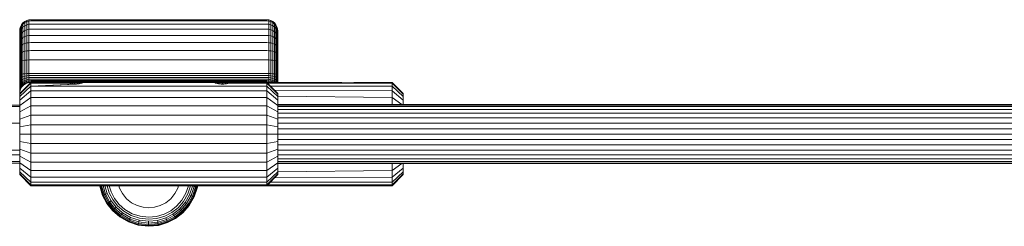
# Model space of a CAD drawing. Units: millimetres. Extents: x 103 to 578302, y -414 to 596964.
# Drawn here: x 3523 to 3790, y 6601 to 6657 of the extents above; entities that cross this region are included whole.
import ezdxf

# ---------------------------------------------------------------- set-up
doc = ezdxf.new("R2010")
doc.units = ezdxf.units.MM
doc.layers.add('Контур', color=7, linetype='Continuous', lineweight=15)

msp = doc.modelspace()

# ---------------------------------------------------------------- linework, layer by layer
at = {"layer": 'Контур'}
for p, q in [((3523.44, 6655.186), (3523.719, 6655.723)), ((3523.719, 6655.723), (3524.108, 6656.203)), ((3523.719, 6655.446), (3524.108, 6655.915)), ((3523.719, 6655.446), (3523.719, 6655.723)), ((3523.719, 6654.666), (3523.719, 6655.446)), ((3524.108, 6656.203), (3524.588, 6656.592)), ((3524.108, 6655.915), (3524.588, 6656.296)), ((3524.108, 6655.915), (3524.108, 6656.203)), ((3524.108, 6655.104), (3524.108, 6655.915)), ((3524.108, 6655.104), (3524.588, 6655.46)), ((3524.588, 6656.592), (3525.125, 6656.871)), ((3524.588, 6656.296), (3524.588, 6656.592)), ((3524.588, 6656.296), (3525.125, 6656.568)), ((3524.588, 6655.46), (3524.588, 6656.296)), ((3524.588, 6655.46), (3525.125, 6655.714)), ((3524.588, 6654.153), (3524.588, 6655.46)), ((3525.684, 6657.031), (3525.125, 6656.871)), ((3525.125, 6656.568), (3525.125, 6656.871)), ((3525.684, 6656.725), (3525.125, 6656.568)), ((3525.125, 6655.714), (3525.125, 6656.568)), ((3525.684, 6655.861), (3525.125, 6655.714)), ((3525.125, 6654.379), (3525.125, 6655.714)), ((3526.23, 6657.081), (3525.684, 6657.031)), ((3525.684, 6656.725), (3525.684, 6657.031)), ((3526.23, 6656.774), (3525.684, 6656.725)), ((3525.684, 6655.861), (3525.684, 6656.725)), ((3526.23, 6655.906), (3525.684, 6655.861)), ((3525.684, 6655.861), (3525.684, 6654.509)), ((3590.23, 6657.081), (3526.23, 6657.081)), ((3590.23, 6656.774), (3526.23, 6656.774)), ((3590.23, 6655.906), (3526.23, 6655.906)), ((3590.23, 6657.081), (3590.775, 6657.031)), ((3590.23, 6656.774), (3590.775, 6656.725)), ((3590.23, 6655.906), (3590.775, 6655.861)), ((3590.775, 6657.031), (3591.334, 6656.871)), ((3590.775, 6656.725), (3590.775, 6657.031)), ((3590.775, 6656.725), (3591.334, 6656.568)), ((3590.775, 6655.861), (3590.775, 6656.725)), ((3590.775, 6655.861), (3591.334, 6655.714)), ((3590.775, 6654.509), (3590.775, 6655.861)), ((3591.334, 6656.871), (3591.871, 6656.592)), ((3591.334, 6656.568), (3591.334, 6656.871)), ((3591.334, 6656.568), (3591.871, 6656.296)), ((3591.334, 6655.714), (3591.334, 6656.568)), ((3591.334, 6655.714), (3591.871, 6655.46)), ((3591.334, 6654.379), (3591.334, 6655.714)), ((3591.871, 6656.592), (3592.351, 6656.203)), ((3591.871, 6656.296), (3591.871, 6656.592)), ((3591.871, 6656.296), (3592.351, 6655.915)), ((3591.871, 6655.46), (3591.871, 6656.296)), ((3591.871, 6655.46), (3592.351, 6655.104)), ((3591.871, 6654.153), (3591.871, 6655.46)), ((3592.351, 6656.203), (3592.741, 6655.723)), ((3592.351, 6655.915), (3592.351, 6656.203)), ((3592.351, 6655.915), (3592.741, 6655.446)), ((3592.351, 6655.104), (3592.351, 6655.915)), ((3592.741, 6655.723), (3593.019, 6655.186)), ((3592.741, 6655.446), (3592.741, 6655.723)), ((3592.741, 6654.666), (3592.741, 6655.446)), ((3523.23, 6654.081), (3523.28, 6654.627)), ((3523.23, 6654.081), (3523.23, 6653.842)), ((3523.23, 6653.842), (3523.23, 6653.168)), ((3523.23, 6653.168), (3523.23, 6652.113)), ((3523.28, 6654.627), (3523.44, 6655.186)), ((3523.28, 6654.627), (3523.28, 6654.376)), ((3523.28, 6654.376), (3523.28, 6653.666)), ((3523.28, 6653.666), (3523.28, 6652.556)), ((3523.44, 6654.921), (3523.44, 6655.186)), ((3523.44, 6654.176), (3523.44, 6654.921)), ((3523.44, 6653.01), (3523.44, 6654.176)), ((3523.44, 6651.529), (3523.44, 6653.01)), ((3523.719, 6654.666), (3524.108, 6655.104)), ((3523.719, 6653.446), (3523.719, 6654.666)), ((3523.719, 6653.446), (3524.108, 6653.836)), ((3523.719, 6651.897), (3523.719, 6653.446)), ((3524.108, 6653.836), (3524.108, 6655.104)), ((3524.108, 6653.836), (3524.588, 6654.153)), ((3524.108, 6652.225), (3524.108, 6653.836)), ((3524.588, 6654.153), (3525.125, 6654.379)), ((3524.588, 6652.492), (3524.588, 6654.153)), ((3525.684, 6654.509), (3525.125, 6654.379)), ((3525.125, 6652.683), (3525.125, 6654.379)), ((3525.684, 6652.793), (3525.125, 6652.683)), ((3526.23, 6654.55), (3525.684, 6654.509)), ((3525.684, 6652.793), (3525.684, 6654.509)), ((3526.23, 6652.827), (3525.684, 6652.793)), ((3525.684, 6650.856), (3525.684, 6652.793)), ((3590.23, 6654.55), (3526.23, 6654.55)), ((3590.23, 6652.827), (3526.23, 6652.827)), ((3590.23, 6654.55), (3590.775, 6654.509)), ((3590.23, 6652.827), (3590.775, 6652.793)), ((3590.775, 6654.509), (3591.334, 6654.379)), ((3590.775, 6652.793), (3590.775, 6654.509)), ((3590.775, 6652.793), (3591.334, 6652.683)), ((3590.775, 6650.856), (3590.775, 6652.793)), ((3591.334, 6654.379), (3591.871, 6654.153)), ((3591.334, 6652.683), (3591.334, 6654.379)), ((3591.871, 6654.153), (3592.351, 6653.836)), ((3591.871, 6652.492), (3591.871, 6654.153)), ((3592.351, 6655.104), (3592.741, 6654.666)), ((3592.351, 6653.836), (3592.351, 6655.104)), ((3592.351, 6653.836), (3592.741, 6653.446)), ((3592.351, 6652.225), (3592.351, 6653.836)), ((3592.741, 6653.446), (3592.741, 6654.666)), ((3592.741, 6651.897), (3592.741, 6653.446)), ((3593.18, 6654.627), (3593.019, 6655.186)), ((3593.019, 6654.921), (3593.019, 6655.186)), ((3593.019, 6654.176), (3593.019, 6654.921)), ((3593.019, 6653.01), (3593.019, 6654.176)), ((3593.019, 6651.529), (3593.019, 6653.01)), ((3593.18, 6654.627), (3593.18, 6654.376)), ((3593.23, 6654.081), (3593.18, 6654.627)), ((3593.18, 6654.376), (3593.18, 6653.666)), ((3593.18, 6653.666), (3593.18, 6652.556)), ((3593.23, 6654.081), (3593.23, 6653.842)), ((3593.23, 6653.842), (3593.23, 6653.168)), ((3593.23, 6653.168), (3593.23, 6652.113)), ((3523.23, 6652.113), (3523.23, 6650.773)), ((3523.23, 6650.773), (3523.23, 6649.26)), ((3523.28, 6652.556), (3523.28, 6651.147)), ((3523.28, 6651.147), (3523.28, 6649.556)), ((3523.44, 6649.858), (3523.44, 6651.529)), ((3523.719, 6651.897), (3524.108, 6652.225)), ((3523.719, 6650.148), (3523.719, 6651.897)), ((3523.719, 6650.148), (3524.108, 6650.408)), ((3523.719, 6648.18), (3523.719, 6650.148)), ((3524.108, 6652.225), (3524.588, 6652.492)), ((3524.108, 6650.408), (3524.108, 6652.225)), ((3524.108, 6650.408), (3524.588, 6650.618)), ((3524.108, 6648.362), (3524.108, 6650.408)), ((3524.588, 6652.492), (3525.125, 6652.683)), ((3524.588, 6650.618), (3524.588, 6652.492)), ((3524.588, 6650.618), (3525.125, 6650.769)), ((3524.588, 6648.51), (3524.588, 6650.618)), ((3525.125, 6650.769), (3525.125, 6652.683)), ((3525.684, 6650.856), (3525.125, 6650.769)), ((3525.125, 6648.615), (3525.125, 6650.769)), ((3526.23, 6650.883), (3525.684, 6650.856)), ((3525.684, 6648.676), (3525.684, 6650.856)), ((3590.23, 6650.883), (3526.23, 6650.883)), ((3590.23, 6650.883), (3590.775, 6650.856)), ((3590.775, 6650.856), (3591.334, 6650.769)), ((3590.775, 6648.676), (3590.775, 6650.856)), ((3591.334, 6652.683), (3591.871, 6652.492)), ((3591.334, 6650.769), (3591.334, 6652.683)), ((3591.334, 6650.769), (3591.871, 6650.618)), ((3591.334, 6648.615), (3591.334, 6650.769)), ((3591.871, 6652.492), (3592.351, 6652.225)), ((3591.871, 6650.618), (3591.871, 6652.492)), ((3591.871, 6650.618), (3592.351, 6650.408)), ((3591.871, 6648.51), (3591.871, 6650.618)), ((3592.351, 6652.225), (3592.741, 6651.897)), ((3592.351, 6650.408), (3592.351, 6652.225)), ((3592.351, 6650.408), (3592.741, 6650.148)), ((3592.351, 6648.362), (3592.351, 6650.408)), ((3592.741, 6650.148), (3592.741, 6651.897)), ((3592.741, 6648.18), (3592.741, 6650.148)), ((3593.019, 6649.858), (3593.019, 6651.529)), ((3593.18, 6652.556), (3593.18, 6651.147)), ((3593.18, 6651.147), (3593.18, 6649.556)), ((3593.23, 6652.113), (3593.23, 6650.773)), ((3593.23, 6650.773), (3593.23, 6649.26)), ((3523.23, 6649.26), (3523.23, 6647.559)), ((3523.23, 6645.611), (3523.23, 6647.559)), ((3523.28, 6649.556), (3523.28, 6647.765)), ((3523.28, 6647.765), (3523.28, 6645.716)), ((3523.44, 6647.977), (3523.44, 6649.858)), ((3523.44, 6645.824), (3523.44, 6647.977)), ((3523.719, 6648.18), (3524.108, 6648.362)), ((3523.719, 6645.928), (3523.719, 6648.18)), ((3524.108, 6648.362), (3524.588, 6648.51)), ((3524.108, 6646.021), (3524.108, 6648.362)), ((3524.588, 6648.51), (3525.125, 6648.615)), ((3524.588, 6646.096), (3524.588, 6648.51)), ((3525.684, 6648.676), (3525.125, 6648.615)), ((3525.125, 6646.15), (3525.125, 6648.615)), ((3526.23, 6648.695), (3525.684, 6648.676)), ((3525.684, 6646.181), (3525.684, 6648.676)), ((3590.23, 6648.695), (3526.23, 6648.695)), ((3590.23, 6648.695), (3590.775, 6648.676)), ((3590.775, 6648.676), (3591.334, 6648.615)), ((3590.775, 6646.181), (3590.775, 6648.676)), ((3591.334, 6648.615), (3591.871, 6648.51)), ((3591.334, 6646.15), (3591.334, 6648.615)), ((3591.871, 6648.51), (3592.351, 6648.362)), ((3591.871, 6646.096), (3591.871, 6648.51)), ((3592.351, 6648.362), (3592.741, 6648.18)), ((3592.351, 6646.021), (3592.351, 6648.362)), ((3592.741, 6645.928), (3592.741, 6648.18)), ((3593.019, 6647.977), (3593.019, 6649.858)), ((3593.019, 6645.824), (3593.019, 6647.977)), ((3593.18, 6649.556), (3593.18, 6647.765)), ((3593.18, 6647.765), (3593.18, 6645.716)), ((3593.23, 6649.26), (3593.23, 6647.559)), ((3593.23, 6647.559), (3593.23, 6645.611)), ((3523.23, 6645.611), (3523.23, 6643.582)), ((3523.28, 6643.582), (3523.28, 6645.716)), ((3523.44, 6643.582), (3523.44, 6645.824)), ((3523.719, 6645.928), (3524.108, 6646.021)), ((3523.719, 6643.582), (3523.719, 6645.928)), ((3524.108, 6646.021), (3524.588, 6646.096)), ((3524.108, 6643.582), (3524.108, 6646.021)), ((3524.588, 6646.096), (3525.125, 6646.15)), ((3524.588, 6643.582), (3524.588, 6646.096)), ((3525.125, 6646.15), (3525.684, 6646.181)), ((3525.125, 6643.582), (3525.125, 6646.15)), ((3526.23, 6646.19), (3525.684, 6646.181)), ((3525.684, 6643.582), (3525.684, 6646.181)), ((3590.23, 6646.19), (3526.23, 6646.19)), ((3590.23, 6646.19), (3590.775, 6646.181)), ((3591.334, 6646.15), (3590.775, 6646.181)), ((3590.775, 6643.582), (3590.775, 6646.181)), ((3591.871, 6646.096), (3591.334, 6646.15)), ((3591.334, 6643.582), (3591.334, 6646.15)), ((3592.351, 6646.021), (3591.871, 6646.096)), ((3591.871, 6643.582), (3591.871, 6646.096)), ((3592.741, 6645.928), (3592.351, 6646.021)), ((3592.351, 6643.582), (3592.351, 6646.021)), ((3592.741, 6643.582), (3592.741, 6645.928)), ((3593.019, 6643.582), (3593.019, 6645.824)), ((3593.18, 6643.582), (3593.18, 6645.716)), ((3593.23, 6645.611), (3593.23, 6643.582)), ((3523.23, 6643.582), (3523.23, 6643.082)), ((3523.23, 6641.99), (3523.23, 6643.082)), ((3523.28, 6643.582), (3523.28, 6643.082)), ((3523.28, 6643.082), (3523.28, 6642.089)), ((3523.28, 6641.074), (3523.28, 6642.089)), ((3523.44, 6643.582), (3523.44, 6643.082)), ((3523.44, 6643.082), (3523.44, 6642.191)), ((3523.44, 6642.191), (3523.44, 6641.28)), ((3523.719, 6643.582), (3523.719, 6643.082)), ((3523.719, 6643.082), (3523.719, 6642.289)), ((3523.719, 6642.289), (3524.108, 6642.376)), ((3523.719, 6642.289), (3523.719, 6641.477)), ((3524.108, 6643.582), (3524.108, 6643.082)), ((3524.108, 6643.082), (3524.108, 6642.376)), ((3524.108, 6642.376), (3524.588, 6642.447)), ((3524.108, 6642.376), (3524.108, 6641.654)), ((3524.588, 6643.582), (3524.588, 6643.082)), ((3524.588, 6643.082), (3524.588, 6642.447)), ((3524.588, 6642.447), (3525.125, 6642.497)), ((3524.588, 6642.447), (3524.588, 6641.797)), ((3525.125, 6643.582), (3525.125, 6643.082)), ((3525.125, 6643.082), (3525.125, 6642.497)), ((3525.125, 6642.497), (3525.684, 6642.527)), ((3525.125, 6642.497), (3525.125, 6641.9)), ((3525.684, 6643.082), (3525.684, 6643.582)), ((3525.684, 6643.082), (3525.684, 6642.527)), ((3526.23, 6642.536), (3525.684, 6642.527)), ((3525.684, 6642.527), (3525.684, 6641.959)), ((3526.23, 6642.536), (3590.23, 6642.536)), ((3590.23, 6642.536), (3590.775, 6642.527)), ((3590.775, 6643.582), (3590.775, 6643.082)), ((3590.775, 6643.082), (3590.775, 6642.527)), ((3591.334, 6642.497), (3590.775, 6642.527)), ((3590.775, 6642.527), (3590.775, 6641.959)), ((3591.334, 6643.582), (3591.334, 6643.082)), ((3591.334, 6643.082), (3591.334, 6642.497)), ((3591.871, 6642.447), (3591.334, 6642.497)), ((3591.334, 6642.497), (3591.334, 6641.9)), ((3591.871, 6643.582), (3591.871, 6643.082)), ((3591.871, 6643.082), (3591.871, 6642.447)), ((3592.351, 6642.376), (3591.871, 6642.447)), ((3591.871, 6642.447), (3591.871, 6641.797)), ((3592.351, 6643.582), (3592.351, 6643.082)), ((3592.351, 6643.082), (3592.351, 6642.376)), ((3592.741, 6642.289), (3592.351, 6642.376)), ((3592.351, 6642.376), (3592.351, 6641.654)), ((3592.741, 6643.582), (3592.741, 6643.082)), ((3592.741, 6643.082), (3592.741, 6642.289)), ((3592.741, 6642.289), (3592.741, 6641.477)), ((3593.019, 6643.582), (3593.019, 6643.082)), ((3593.019, 6643.082), (3593.019, 6642.191)), ((3593.019, 6642.191), (3593.019, 6641.28)), ((3593.18, 6643.082), (3593.18, 6643.582)), ((3593.18, 6643.082), (3593.18, 6642.089)), ((3593.18, 6641.074), (3593.18, 6642.089)), ((3593.23, 6643.082), (3593.23, 6643.582)), ((3593.23, 6643.082), (3593.23, 6641.99)), ((3523.23, 6640.873), (3523.23, 6641.99)), ((3523.23, 6639.798), (3523.23, 6640.873)), ((3526.23, 6640.082), (3523.23, 6637.082)), ((3526.23, 6639.848), (3523.23, 6636.898)), ((3523.23, 6638.839), (3523.23, 6639.798)), ((3523.28, 6640.097), (3523.28, 6641.074)), ((3523.28, 6639.225), (3523.28, 6640.097)), ((3523.44, 6640.403), (3523.44, 6641.28)), ((3523.44, 6639.62), (3523.44, 6640.403)), ((3523.44, 6638.984), (3523.44, 6639.62)), ((3523.719, 6641.477), (3524.108, 6641.654)), ((3523.719, 6640.697), (3523.719, 6641.477)), ((3523.719, 6640.697), (3524.108, 6640.959)), ((3523.719, 6640), (3523.719, 6640.697)), ((3523.719, 6640), (3524.108, 6640.339)), ((3523.719, 6639.434), (3523.719, 6640)), ((3523.719, 6639.434), (3524.108, 6639.835)), ((3523.719, 6639.029), (3524.108, 6639.475)), ((3523.719, 6639.029), (3523.719, 6639.434)), ((3524.108, 6641.654), (3524.588, 6641.797)), ((3524.108, 6640.959), (3524.108, 6641.654)), ((3524.108, 6640.959), (3524.588, 6641.172)), ((3524.108, 6640.339), (3524.108, 6640.959)), ((3524.108, 6640.339), (3524.588, 6640.615)), ((3524.108, 6639.835), (3524.108, 6640.339)), ((3524.108, 6639.835), (3524.588, 6640.161)), ((3524.108, 6639.475), (3524.588, 6639.838)), ((3524.108, 6639.475), (3524.108, 6639.835)), ((3524.108, 6639.268), (3524.588, 6639.651)), ((3524.108, 6639.268), (3524.108, 6639.475)), ((3524.516, 6639.544), (3524.228, 6639.316)), ((3524.832, 6639.736), (3524.516, 6639.544)), ((3524.516, 6639.544), (3524.588, 6639.593)), ((3524.588, 6641.797), (3525.125, 6641.9)), ((3524.588, 6641.172), (3524.588, 6641.797)), ((3524.588, 6641.172), (3525.125, 6641.325)), ((3524.588, 6640.615), (3524.588, 6641.172)), ((3524.588, 6640.615), (3525.125, 6640.811)), ((3524.588, 6640.161), (3524.588, 6640.615)), ((3524.588, 6640.161), (3525.125, 6640.394)), ((3524.588, 6639.838), (3524.588, 6640.161)), ((3524.588, 6639.838), (3525.125, 6640.096)), ((3524.588, 6639.651), (3525.125, 6639.925)), ((3524.588, 6639.651), (3524.588, 6639.838)), ((3524.832, 6639.736), (3524.588, 6639.593)), ((3524.588, 6639.593), (3524.588, 6639.651)), ((3525.169, 6639.888), (3524.832, 6639.736)), ((3524.832, 6639.736), (3525.125, 6639.871)), ((3525.684, 6641.959), (3525.125, 6641.9)), ((3525.125, 6641.325), (3525.125, 6641.9)), ((3525.684, 6641.413), (3525.125, 6641.325)), ((3525.125, 6640.811), (3525.125, 6641.325)), ((3525.684, 6640.925), (3525.125, 6640.811)), ((3525.125, 6640.394), (3525.125, 6640.811)), ((3525.684, 6640.529), (3525.125, 6640.394)), ((3525.125, 6640.096), (3525.125, 6640.394)), ((3525.684, 6640.246), (3525.125, 6640.096)), ((3525.125, 6639.925), (3525.125, 6640.096)), ((3525.684, 6640.082), (3525.125, 6639.925)), ((3525.125, 6639.871), (3525.125, 6639.925)), ((3525.169, 6639.888), (3525.125, 6639.871)), ((3525.52, 6639.997), (3525.169, 6639.888)), ((3525.876, 6640.061), (3525.52, 6639.997)), ((3525.52, 6639.997), (3525.684, 6640.032)), ((3526.23, 6641.977), (3525.684, 6641.959)), ((3525.684, 6641.959), (3525.684, 6641.413)), ((3526.23, 6641.44), (3525.684, 6641.413)), ((3525.684, 6641.413), (3525.684, 6640.925)), ((3526.23, 6640.96), (3525.684, 6640.925)), ((3525.684, 6640.925), (3525.684, 6640.529)), ((3526.23, 6640.571), (3525.684, 6640.529)), ((3525.684, 6640.529), (3525.684, 6640.246)), ((3526.23, 6640.292), (3525.684, 6640.246)), ((3525.684, 6640.082), (3525.684, 6640.246)), ((3526.23, 6640.132), (3525.684, 6640.082)), ((3525.684, 6640.032), (3525.684, 6640.082)), ((3525.876, 6640.061), (3525.684, 6640.032)), ((3526.23, 6640.082), (3525.876, 6640.061)), ((3526.23, 6641.977), (3590.23, 6641.977)), ((3526.23, 6641.44), (3590.23, 6641.44)), ((3526.23, 6640.96), (3590.23, 6640.96)), ((3526.23, 6640.571), (3590.23, 6640.571)), ((3526.23, 6640.292), (3590.23, 6640.292)), ((3526.23, 6640.132), (3590.23, 6640.132)), ((3540.072, 6640.082), (3526.23, 6640.082)), ((3526.23, 6640.082), (3526.23, 6639.848)), ((3536.907, 6640.082), (3526.23, 6640.082)), ((3536.382, 6639.897), (3526.23, 6639.848)), ((3526.23, 6639.848), (3526.23, 6639.099)), ((3526.23, 6639.099), (3538.617, 6639.647)), ((3538.23, 6639.637), (3526.23, 6639.099)), ((3536.241, 6640.022), (3536.23, 6640.001)), ((3536.23, 6640.001), (3536.267, 6639.954)), ((3536.274, 6640.039), (3536.241, 6640.022)), ((3536.241, 6640.022), (3536.241, 6639.987)), ((3536.267, 6639.954), (3536.382, 6639.897)), ((3536.408, 6640.065), (3536.274, 6640.039)), ((3536.274, 6640.039), (3536.274, 6639.951)), ((3536.382, 6639.897), (3536.569, 6639.835)), ((3536.626, 6640.078), (3536.408, 6640.065)), ((3536.408, 6640.065), (3536.408, 6639.889)), ((3536.569, 6639.835), (3536.813, 6639.775)), ((3536.626, 6640.078), (3536.907, 6640.082)), ((3536.626, 6640.078), (3536.626, 6639.821)), ((3536.813, 6639.775), (3537.11, 6639.721)), ((3536.907, 6640.082), (3537.196, 6640.08)), ((3536.907, 6640.082), (3536.907, 6639.758)), ((3537.11, 6639.721), (3537.46, 6639.676)), ((3537.196, 6640.08), (3537.526, 6640.077)), ((3537.196, 6640.08), (3537.196, 6639.71)), ((3537.46, 6639.676), (3537.843, 6639.647)), ((3537.526, 6640.077), (3537.877, 6640.074)), ((3537.526, 6640.077), (3537.526, 6639.671)), ((3538.23, 6639.637), (3537.843, 6639.647)), ((3537.877, 6640.074), (3538.23, 6640.073)), ((3537.877, 6640.074), (3537.877, 6639.646)), ((3538.582, 6640.074), (3538.23, 6640.073)), ((3538.23, 6640.073), (3538.23, 6639.637)), ((3538.23, 6639.637), (3538.617, 6639.647)), ((3538.934, 6640.077), (3538.582, 6640.074)), ((3538.582, 6640.074), (3538.582, 6639.646)), ((3538.999, 6639.676), (3538.617, 6639.647)), ((3539.263, 6640.08), (3538.934, 6640.077)), ((3538.934, 6640.077), (3538.934, 6639.671)), ((3539.349, 6639.721), (3538.999, 6639.676)), ((3539.552, 6640.082), (3539.263, 6640.08)), ((3539.263, 6640.08), (3539.263, 6639.71)), ((3539.646, 6639.775), (3539.349, 6639.721)), ((3576.907, 6640.082), (3539.552, 6640.082)), ((3539.552, 6640.082), (3539.833, 6640.078)), ((3539.552, 6640.082), (3539.552, 6639.758)), ((3539.89, 6639.835), (3539.646, 6639.775)), ((3539.833, 6640.078), (3540.052, 6640.065)), ((3539.833, 6640.078), (3539.833, 6639.821)), ((3540.078, 6639.897), (3539.89, 6639.835)), ((3540.052, 6640.065), (3540.186, 6640.039)), ((3540.052, 6640.065), (3540.052, 6639.889)), ((3540.072, 6640.082), (3540.072, 6640.082)), ((3576.388, 6640.082), (3540.072, 6640.082)), ((3540.192, 6639.954), (3540.078, 6639.897)), ((3540.186, 6640.039), (3540.219, 6640.022)), ((3540.186, 6639.951), (3540.186, 6640.039)), ((3540.23, 6640.001), (3540.192, 6639.954)), ((3540.219, 6640.022), (3540.23, 6640.001)), ((3540.219, 6639.987), (3540.219, 6640.022)), ((3558.229, 6640.082), (3558.229, 6640.082)), ((3558.229, 6640.082), (3558.229, 6640.082)), ((3558.229, 6640.082), (3558.229, 6640.082)), ((3558.229, 6640.082), (3558.23, 6640.082)), ((3558.23, 6640.082), (3558.229, 6640.082)), ((3558.23, 6640.082), (3558.23, 6640.082)), ((3558.23, 6640.082), (3558.23, 6640.082)), ((3558.23, 6640.082), (3558.23, 6640.082)), ((3561.229, 6640.082), (3561.229, 6640.082)), ((3576.241, 6640.022), (3576.23, 6640.001)), ((3576.23, 6640.001), (3576.267, 6639.954)), ((3576.274, 6640.039), (3576.241, 6640.022)), ((3576.241, 6640.022), (3576.241, 6639.987)), ((3576.267, 6639.954), (3576.382, 6639.897)), ((3576.408, 6640.065), (3576.274, 6640.039)), ((3576.274, 6640.039), (3576.274, 6639.951)), ((3576.382, 6639.897), (3576.569, 6639.835)), ((3576.387, 6640.082), (3576.388, 6640.082)), ((3576.388, 6640.082), (3590.23, 6640.082)), ((3576.626, 6640.078), (3576.408, 6640.065)), ((3576.408, 6640.065), (3576.408, 6639.889)), ((3576.569, 6639.835), (3576.813, 6639.775)), ((3576.907, 6640.082), (3576.626, 6640.078)), ((3576.626, 6640.078), (3576.626, 6639.821)), ((3576.813, 6639.775), (3577.11, 6639.721)), ((3579.552, 6640.082), (3576.907, 6640.082)), ((3576.907, 6640.082), (3577.196, 6640.08)), ((3576.907, 6640.082), (3576.907, 6639.758)), ((3577.11, 6639.721), (3577.46, 6639.676)), ((3577.196, 6640.08), (3577.526, 6640.077)), ((3577.196, 6640.08), (3577.196, 6639.71)), ((3577.46, 6639.676), (3577.843, 6639.647)), ((3577.526, 6640.077), (3577.877, 6640.074)), ((3577.526, 6640.077), (3577.526, 6639.671)), ((3577.843, 6639.647), (3578.23, 6639.637)), ((3577.877, 6640.074), (3578.23, 6640.073)), ((3577.877, 6640.074), (3577.877, 6639.646)), ((3578.582, 6640.074), (3578.23, 6640.073)), ((3578.23, 6640.073), (3578.23, 6639.637)), ((3578.617, 6639.647), (3578.23, 6639.637)), ((3578.934, 6640.077), (3578.582, 6640.074)), ((3578.582, 6640.074), (3578.582, 6639.646)), ((3578.999, 6639.676), (3578.617, 6639.647)), ((3579.263, 6640.08), (3578.934, 6640.077)), ((3578.934, 6640.077), (3578.934, 6639.671)), ((3579.349, 6639.721), (3578.999, 6639.676)), ((3579.552, 6640.082), (3579.263, 6640.08)), ((3579.263, 6640.08), (3579.263, 6639.71)), ((3579.646, 6639.775), (3579.349, 6639.721)), ((3590.23, 6640.082), (3579.552, 6640.082)), ((3579.552, 6640.082), (3579.833, 6640.078)), ((3579.552, 6640.082), (3579.552, 6639.758)), ((3579.89, 6639.835), (3579.646, 6639.775)), ((3579.833, 6640.078), (3580.052, 6640.065)), ((3579.833, 6640.078), (3579.833, 6639.821)), ((3580.078, 6639.897), (3579.89, 6639.835)), ((3580.052, 6640.065), (3580.186, 6640.039)), ((3580.052, 6640.065), (3580.052, 6639.889)), ((3580.192, 6639.954), (3580.078, 6639.897)), ((3590.23, 6639.848), (3580.078, 6639.897)), ((3580.186, 6640.039), (3580.219, 6640.022)), ((3580.186, 6639.951), (3580.186, 6640.039)), ((3580.23, 6640.001), (3580.192, 6639.954)), ((3580.219, 6640.022), (3580.23, 6640.001)), ((3580.219, 6639.987), (3580.219, 6640.022)), ((3585.229, 6640.082), (3585.229, 6640.082)), ((3589.229, 6640.082), (3589.229, 6640.082)), ((3590.23, 6641.977), (3590.775, 6641.959)), ((3590.23, 6641.44), (3590.775, 6641.413)), ((3590.23, 6640.96), (3590.775, 6640.925)), ((3590.23, 6640.571), (3590.775, 6640.529)), ((3590.23, 6640.292), (3590.775, 6640.246)), ((3590.23, 6640.132), (3590.775, 6640.082)), ((3610.229, 6640.082), (3590.23, 6640.082)), ((3590.23, 6640.082), (3590.23, 6640.082)), ((3590.23, 6639.848), (3590.23, 6640.082)), ((3593.23, 6637.082), (3590.23, 6640.082)), ((3593.23, 6636.898), (3590.23, 6639.848)), ((3590.23, 6639.099), (3590.23, 6639.848)), ((3624.229, 6639.848), (3590.463, 6639.848)), ((3590.775, 6641.959), (3591.334, 6641.9)), ((3590.775, 6641.959), (3590.775, 6641.413)), ((3590.775, 6641.413), (3591.334, 6641.325)), ((3590.775, 6641.413), (3590.775, 6640.925)), ((3590.775, 6640.925), (3591.334, 6640.811)), ((3590.775, 6640.925), (3590.775, 6640.529)), ((3590.775, 6640.529), (3591.334, 6640.394)), ((3590.775, 6640.529), (3590.775, 6640.246)), ((3590.775, 6640.246), (3591.334, 6640.096)), ((3590.775, 6640.246), (3590.775, 6640.082)), ((3590.775, 6640.082), (3590.778, 6640.082)), ((3590.775, 6640.082), (3590.775, 6640.082)), ((3591.334, 6641.9), (3591.871, 6641.797)), ((3591.334, 6641.325), (3591.334, 6641.9)), ((3591.334, 6641.325), (3591.871, 6641.172)), ((3591.334, 6640.811), (3591.334, 6641.325)), ((3591.334, 6640.811), (3591.871, 6640.615)), ((3591.334, 6640.394), (3591.334, 6640.811)), ((3591.334, 6640.394), (3591.871, 6640.161)), ((3591.334, 6640.096), (3591.334, 6640.394)), ((3591.334, 6640.096), (3591.365, 6640.082)), ((3591.334, 6640.082), (3591.334, 6640.096)), ((3591.871, 6641.797), (3592.351, 6641.654)), ((3591.871, 6641.172), (3591.871, 6641.797)), ((3591.871, 6641.172), (3592.351, 6640.959)), ((3591.871, 6640.615), (3591.871, 6641.172)), ((3591.871, 6640.615), (3592.351, 6640.339)), ((3591.871, 6640.161), (3591.871, 6640.615)), ((3591.871, 6640.161), (3591.989, 6640.082)), ((3591.871, 6640.082), (3591.871, 6640.161)), ((3592.351, 6641.654), (3592.741, 6641.477)), ((3592.351, 6640.959), (3592.351, 6641.654)), ((3592.351, 6640.959), (3592.741, 6640.697)), ((3592.351, 6640.339), (3592.351, 6640.959)), ((3592.351, 6640.339), (3592.647, 6640.082)), ((3592.351, 6640.082), (3592.351, 6640.339)), ((3592.741, 6640.697), (3592.741, 6641.477)), ((3592.741, 6640.082), (3592.741, 6640.697)), ((3593.019, 6640.403), (3593.019, 6641.28)), ((3593.019, 6640.082), (3593.019, 6640.403)), ((3593.18, 6640.097), (3593.18, 6641.074)), ((3593.18, 6640.082), (3593.18, 6640.097)), ((3593.23, 6641.99), (3593.23, 6640.873)), ((3593.23, 6640.873), (3593.23, 6640.082)), ((3610.229, 6640.082), (3610.268, 6640.076)), ((3610.268, 6640.076), (3610.382, 6640.061)), ((3610.382, 6640.061), (3610.567, 6640.037)), ((3610.815, 6640.01), (3610.567, 6640.037)), ((3611.118, 6639.983), (3610.815, 6640.01)), ((3611.463, 6639.959), (3611.118, 6639.983)), ((3611.839, 6639.944), (3611.463, 6639.959)), ((3612.229, 6639.938), (3611.839, 6639.944)), ((3612.62, 6639.944), (3612.229, 6639.938)), ((3612.995, 6639.959), (3612.62, 6639.944)), ((3613.341, 6639.983), (3612.995, 6639.959)), ((3613.643, 6640.01), (3613.341, 6639.983)), ((3613.892, 6640.037), (3613.643, 6640.01)), ((3614.077, 6640.061), (3613.892, 6640.037)), ((3614.191, 6640.076), (3614.077, 6640.061)), ((3614.229, 6640.082), (3614.191, 6640.076)), ((3624.229, 6640.082), (3614.229, 6640.082)), ((3624.229, 6640.082), (3624.229, 6639.848)), ((3624.229, 6640.082), (3627.229, 6637.082)), ((3624.229, 6639.848), (3624.229, 6639.099)), ((3624.229, 6639.848), (3627.229, 6636.898)), ((3526.23, 6639.099), (3523.23, 6636.309)), ((3523.23, 6638.06), (3523.23, 6638.839)), ((3523.23, 6637.503), (3523.23, 6638.06)), ((3526.23, 6637.8), (3523.23, 6635.289)), ((3523.266, 6637.567), (3523.23, 6637.103)), ((3523.23, 6637.182), (3523.23, 6637.503)), ((3523.23, 6637.103), (3523.23, 6637.182)), ((3523.23, 6637.082), (3523.23, 6637.103)), ((3523.23, 6637.082), (3523.23, 6636.898)), ((3523.23, 6636.898), (3523.23, 6636.309)), ((3523.373, 6638.011), (3523.266, 6637.567)), ((3523.266, 6637.567), (3523.28, 6637.719)), ((3523.28, 6638.517), (3523.28, 6639.225)), ((3523.28, 6638.01), (3523.28, 6638.517)), ((3523.28, 6637.719), (3523.28, 6638.01)), ((3523.373, 6638.011), (3523.541, 6638.417)), ((3523.44, 6638.53), (3523.44, 6638.984)), ((3523.44, 6638.268), (3523.44, 6638.53)), ((3523.541, 6638.417), (3523.44, 6638.268)), ((3523.756, 6638.779), (3523.541, 6638.417)), ((3523.719, 6638.796), (3524.108, 6639.268)), ((3523.719, 6638.796), (3523.719, 6639.029)), ((3523.756, 6638.779), (3523.719, 6638.796)), ((3523.973, 6639.059), (3523.756, 6638.779)), ((3524.228, 6639.316), (3523.973, 6639.059)), ((3523.973, 6639.059), (3524.108, 6639.203)), ((3524.108, 6639.203), (3524.228, 6639.316)), ((3524.108, 6639.203), (3524.108, 6639.268)), ((3526.23, 6639.099), (3526.23, 6637.8)), ((3526.23, 6639.099), (3590.23, 6639.099)), ((3526.23, 6637.8), (3526.23, 6635.981)), ((3526.23, 6637.8), (3590.23, 6637.8)), ((3590.23, 6639.099), (3593.23, 6636.309)), ((3590.23, 6637.8), (3590.23, 6639.099)), ((3590.23, 6637.8), (3593.23, 6635.289)), ((3590.23, 6635.981), (3590.23, 6637.8)), ((3591.212, 6639.099), (3624.229, 6639.099)), ((3592.373, 6637.939), (3624.229, 6637.8)), ((3593.23, 6636.898), (3593.23, 6637.082)), ((3593.23, 6636.898), (3593.23, 6636.309)), ((3624.229, 6637.8), (3624.229, 6639.099)), ((3624.229, 6639.099), (3627.229, 6636.309)), ((3624.229, 6635.981), (3624.229, 6637.8)), ((3624.229, 6637.8), (3627.229, 6635.289)), ((3627.229, 6636.898), (3627.229, 6637.082)), ((3627.229, 6636.309), (3627.229, 6636.898)), ((3523.23, 6636.309), (3523.23, 6635.289)), ((3526.23, 6635.981), (3523.23, 6633.86)), ((3523.23, 6635.289), (3523.23, 6633.86)), ((3526.23, 6635.981), (3526.23, 6633.743)), ((3526.23, 6635.981), (3590.23, 6635.981)), ((3590.23, 6635.981), (3593.23, 6633.86)), ((3590.23, 6633.743), (3590.23, 6635.981)), ((3593.23, 6636.334), (3624.229, 6635.981)), ((3593.23, 6635.289), (3593.23, 6636.309)), ((3593.23, 6633.86), (3593.23, 6635.289)), ((3593.23, 6634.082), (3943.23, 6634.082)), ((3624.229, 6634.082), (3624.229, 6635.981)), ((3624.229, 6635.981), (3626.916, 6634.082)), ((3627.229, 6635.289), (3627.229, 6636.309)), ((3627.229, 6634.082), (3627.229, 6635.289)), ((3455.23, 6633.948), (3523.23, 6633.948)), ((3455.23, 6633.52), (3523.23, 6633.52)), ((3523.23, 6633.86), (3523.23, 6632.101)), ((3526.23, 6633.743), (3523.23, 6632.101)), ((3523.23, 6632.101), (3523.23, 6630.131)), ((3526.23, 6633.743), (3526.23, 6631.235)), ((3526.23, 6633.743), (3590.23, 6633.743)), ((3590.23, 6633.743), (3593.23, 6632.101)), ((3590.23, 6631.235), (3590.23, 6633.743)), ((3593.23, 6633.948), (3943.23, 6633.948)), ((3593.23, 6632.101), (3593.23, 6633.86)), ((3593.23, 6633.52), (3943.23, 6633.52)), ((3593.23, 6632.778), (3943.23, 6632.778)), ((3593.23, 6630.131), (3593.23, 6632.101)), ((3593.23, 6631.738), (3943.23, 6631.738)), ((3455.23, 6629.026), (3523.23, 6629.026)), ((3526.23, 6631.235), (3523.23, 6630.131)), ((3523.23, 6630.131), (3523.23, 6628.083)), ((3526.23, 6631.235), (3526.23, 6628.629)), ((3526.23, 6631.235), (3590.23, 6631.235)), ((3590.23, 6631.235), (3593.23, 6630.131)), ((3590.23, 6628.629), (3590.23, 6631.235)), ((3593.23, 6630.459), (3943.23, 6630.459)), ((3593.23, 6628.083), (3593.23, 6630.131)), ((3593.23, 6629.026), (3943.23, 6629.026)), ((3526.23, 6628.629), (3523.23, 6628.083)), ((3523.23, 6628.083), (3523.23, 6626.082)), ((3526.23, 6626.082), (3523.23, 6626.082)), ((3523.23, 6626.082), (3523.23, 6624.08)), ((3526.23, 6628.629), (3526.23, 6626.082)), ((3526.23, 6628.629), (3590.23, 6628.629)), ((3526.23, 6626.082), (3526.23, 6623.534)), ((3526.23, 6626.082), (3590.23, 6626.082)), ((3590.23, 6628.629), (3593.23, 6628.083)), ((3590.23, 6626.082), (3590.23, 6628.629)), ((3590.23, 6626.082), (3593.23, 6626.082)), ((3590.23, 6623.534), (3590.23, 6626.082)), ((3593.23, 6626.082), (3593.23, 6628.083)), ((3593.23, 6627.537), (3943.23, 6627.537)), ((3593.23, 6626.082), (3943.23, 6626.082)), ((3593.23, 6624.08), (3593.23, 6626.082)), ((3526.23, 6623.534), (3523.23, 6624.08)), ((3523.23, 6624.08), (3523.23, 6622.033)), ((3526.23, 6623.534), (3526.23, 6620.928)), ((3526.23, 6623.534), (3590.23, 6623.534)), ((3590.23, 6623.534), (3593.23, 6624.08)), ((3590.23, 6620.928), (3590.23, 6623.534)), ((3943.23, 6624.626), (3593.23, 6624.626)), ((3593.23, 6622.033), (3593.23, 6624.08)), ((3523.23, 6621.704), (3455.23, 6621.704)), ((3526.23, 6620.928), (3523.23, 6622.033)), ((3523.23, 6622.033), (3523.23, 6620.062)), ((3526.23, 6620.928), (3526.23, 6618.421)), ((3526.23, 6620.928), (3590.23, 6620.928)), ((3590.23, 6620.928), (3593.23, 6622.033)), ((3590.23, 6618.421), (3590.23, 6620.928)), ((3943.23, 6623.137), (3593.23, 6623.137)), ((3593.23, 6620.062), (3593.23, 6622.033)), ((3943.23, 6621.704), (3593.23, 6621.704)), ((3523.23, 6620.425), (3455.23, 6620.425)), ((3523.23, 6618.643), (3455.23, 6618.643)), ((3523.23, 6618.215), (3455.23, 6618.215)), ((3523.23, 6620.062), (3523.23, 6618.303)), ((3526.23, 6618.421), (3523.23, 6620.062)), ((3526.23, 6616.182), (3523.23, 6618.303)), ((3523.23, 6618.303), (3523.23, 6616.875)), ((3526.23, 6618.421), (3526.23, 6616.182)), ((3526.23, 6618.421), (3590.23, 6618.421)), ((3590.23, 6618.421), (3593.23, 6620.062)), ((3590.23, 6616.182), (3590.23, 6618.421)), ((3590.23, 6616.182), (3593.23, 6618.303)), ((3943.23, 6620.425), (3593.23, 6620.425)), ((3593.23, 6618.303), (3593.23, 6620.062)), ((3943.23, 6619.386), (3593.23, 6619.386)), ((3943.23, 6618.643), (3593.23, 6618.643)), ((3593.23, 6616.875), (3593.23, 6618.303)), ((3943.23, 6618.215), (3593.23, 6618.215)), ((3943.23, 6618.082), (3593.23, 6618.082)), ((3624.229, 6618.082), (3624.229, 6616.182)), ((3626.916, 6618.082), (3624.229, 6616.182)), ((3627.229, 6618.082), (3627.229, 6616.875)), ((3526.23, 6614.364), (3523.23, 6616.875)), ((3523.23, 6616.875), (3523.23, 6615.854)), ((3526.23, 6613.065), (3523.23, 6615.854)), ((3523.23, 6615.265), (3523.23, 6615.854)), ((3526.23, 6616.182), (3526.23, 6614.364)), ((3526.23, 6616.182), (3590.23, 6616.182)), ((3590.23, 6614.364), (3593.23, 6616.875)), ((3590.23, 6614.364), (3590.23, 6616.182)), ((3590.23, 6613.065), (3593.23, 6615.854)), ((3593.23, 6615.854), (3593.23, 6616.875)), ((3624.229, 6616.182), (3593.23, 6615.829)), ((3593.23, 6615.265), (3593.23, 6615.854)), ((3627.229, 6616.875), (3624.229, 6614.364)), ((3624.229, 6616.182), (3624.229, 6614.364)), ((3627.229, 6615.854), (3624.229, 6613.065)), ((3627.229, 6616.875), (3627.229, 6615.854)), ((3627.229, 6615.854), (3627.229, 6615.265)), ((3523.23, 6615.265), (3526.23, 6612.315)), ((3523.23, 6615.265), (3523.23, 6615.082)), ((3523.23, 6615.082), (3526.23, 6612.082)), ((3526.23, 6614.364), (3526.23, 6613.065)), ((3526.23, 6614.364), (3590.23, 6614.364)), ((3526.23, 6613.065), (3526.23, 6612.315)), ((3526.23, 6613.065), (3590.23, 6613.065)), ((3590.23, 6612.315), (3593.23, 6615.265)), ((3590.23, 6612.082), (3593.23, 6615.082)), ((3590.23, 6613.065), (3590.23, 6614.364)), ((3590.23, 6612.315), (3590.23, 6613.065)), ((3624.229, 6613.065), (3591.212, 6613.064)), ((3592.373, 6614.225), (3624.229, 6614.364)), ((3593.23, 6615.082), (3593.23, 6615.265)), ((3627.229, 6615.265), (3624.229, 6612.315)), ((3627.229, 6615.082), (3624.229, 6612.082)), ((3624.229, 6614.364), (3624.229, 6613.065)), ((3624.229, 6613.065), (3624.229, 6612.315)), ((3627.229, 6615.265), (3627.229, 6615.082)), ((3526.23, 6612.315), (3526.23, 6612.082)), ((3526.23, 6612.315), (3590.23, 6612.315)), ((3526.23, 6612.082), (3590.23, 6612.082)), ((3544.973, 6612.082), (3544.984, 6611.973)), ((3544.984, 6611.973), (3545.033, 6611.982)), ((3545.735, 6609.468), (3544.984, 6611.973)), ((3545.024, 6612.082), (3545.033, 6611.982)), ((3545.191, 6612.013), (3545.033, 6611.982)), ((3545.033, 6611.982), (3545.782, 6609.487)), ((3545.184, 6612.082), (3545.191, 6612.013)), ((3545.464, 6612.067), (3545.191, 6612.013)), ((3545.191, 6612.013), (3545.93, 6609.548)), ((3545.462, 6612.082), (3545.464, 6612.067)), ((3545.537, 6612.082), (3545.464, 6612.067)), ((3545.464, 6612.067), (3546.188, 6609.654)), ((3545.865, 6612.082), (3546.549, 6609.801)), ((3546.363, 6612.082), (3546.992, 6609.983)), ((3546.992, 6609.983), (3546.549, 6609.801)), ((3546.921, 6612.082), (3547.49, 6610.186)), ((3546.992, 6609.983), (3548.017, 6608.015)), ((3547.49, 6610.186), (3548.469, 6608.306)), ((3548.007, 6610.398), (3547.502, 6612.082)), ((3548.939, 6608.608), (3548.007, 6610.398)), ((3550.327, 6611.453), (3550.146, 6612.082)), ((3550.327, 6611.453), (3550.146, 6612.082)), ((3550.327, 6611.453), (3550.327, 6611.453)), ((3551.115, 6609.93), (3550.327, 6611.453)), ((3551.115, 6609.93), (3550.327, 6611.453)), ((3566.133, 6611.453), (3565.344, 6609.93)), ((3566.133, 6611.453), (3565.344, 6609.93)), ((3566.133, 6611.453), (3565.344, 6609.93)), ((3566.314, 6612.082), (3566.133, 6611.453)), ((3566.314, 6612.082), (3566.133, 6611.453)), ((3566.133, 6611.453), (3566.133, 6611.453)), ((3568.314, 6610.074), (3567.204, 6608.142)), ((3568.973, 6612.082), (3568.314, 6610.074)), ((3568.824, 6609.846), (3569.558, 6612.082)), ((3569.314, 6609.627), (3570.094, 6612.003)), ((3569.752, 6609.431), (3570.563, 6611.902)), ((3570.103, 6612.082), (3570.094, 6612.003)), ((3570.094, 6612.003), (3570.563, 6611.902)), ((3570.108, 6609.272), (3570.944, 6611.819)), ((3570.362, 6609.159), (3571.216, 6611.76)), ((3571.373, 6611.726), (3570.509, 6609.093)), ((3571.422, 6611.715), (3570.554, 6609.073)), ((3570.583, 6612.082), (3570.563, 6611.902)), ((3570.563, 6611.902), (3570.944, 6611.819)), ((3570.973, 6612.082), (3570.944, 6611.819)), ((3570.944, 6611.819), (3571.216, 6611.76)), ((3571.252, 6612.082), (3571.216, 6611.76)), ((3571.373, 6611.726), (3571.216, 6611.76)), ((3571.413, 6612.082), (3571.373, 6611.726)), ((3571.422, 6611.715), (3571.373, 6611.726)), ((3571.463, 6612.082), (3571.422, 6611.715)), ((3590.23, 6612.082), (3590.23, 6612.315)), ((3590.23, 6612.082), (3624.229, 6612.082)), ((3590.463, 6612.315), (3624.229, 6612.315)), ((3624.229, 6612.082), (3624.229, 6612.315)), ((3545.735, 6609.468), (3545.782, 6609.487)), ((3546.874, 6607.28), (3545.735, 6609.468)), ((3545.782, 6609.487), (3545.93, 6609.548)), ((3545.782, 6609.487), (3546.916, 6607.307)), ((3546.188, 6609.654), (3545.93, 6609.548)), ((3545.93, 6609.548), (3547.052, 6607.394)), ((3546.549, 6609.801), (3546.188, 6609.654)), ((3546.188, 6609.654), (3547.286, 6607.545)), ((3546.549, 6609.801), (3547.614, 6607.756)), ((3546.874, 6607.28), (3546.916, 6607.307)), ((3546.916, 6607.307), (3547.052, 6607.394)), ((3546.916, 6607.307), (3548.429, 6605.37)), ((3547.286, 6607.545), (3547.052, 6607.394)), ((3547.052, 6607.394), (3548.546, 6605.48)), ((3547.614, 6607.756), (3547.286, 6607.545)), ((3547.286, 6607.545), (3548.749, 6605.671)), ((3548.017, 6608.015), (3547.614, 6607.756)), ((3547.614, 6607.756), (3549.033, 6605.938)), ((3548.017, 6608.015), (3549.382, 6606.266)), ((3548.469, 6608.306), (3549.774, 6606.634)), ((3550.181, 6607.017), (3548.939, 6608.608)), ((3551.115, 6609.93), (3551.115, 6609.93)), ((3552.219, 6608.571), (3551.115, 6609.93)), ((3552.219, 6608.571), (3551.115, 6609.93)), ((3552.219, 6608.571), (3551.115, 6609.93)), ((3552.219, 6608.571), (3552.219, 6608.571)), ((3553.578, 6607.467), (3552.219, 6608.571)), ((3553.578, 6607.467), (3552.219, 6608.571)), ((3553.578, 6607.467), (3553.578, 6607.467)), ((3555.101, 6606.678), (3553.578, 6607.467)), ((3555.101, 6606.678), (3553.578, 6607.467)), ((3562.881, 6607.467), (3561.358, 6606.678)), ((3562.881, 6607.467), (3561.358, 6606.678)), ((3564.24, 6608.571), (3562.881, 6607.467)), ((3564.24, 6608.571), (3562.881, 6607.467)), ((3562.881, 6607.467), (3562.881, 6607.467)), ((3565.344, 6609.93), (3564.24, 6608.571)), ((3565.344, 6609.93), (3564.24, 6608.571)), ((3565.344, 6609.93), (3564.24, 6608.571)), ((3564.24, 6608.571), (3564.24, 6608.571)), ((3565.344, 6609.93), (3565.344, 6609.93)), ((3567.204, 6608.142), (3565.795, 6606.533)), ((3566.177, 6606.126), (3567.658, 6607.816)), ((3566.545, 6605.734), (3568.094, 6607.503)), ((3567.658, 6607.816), (3568.824, 6609.846)), ((3568.094, 6607.503), (3569.314, 6609.627)), ((3568.094, 6607.503), (3568.484, 6607.223)), ((3568.484, 6607.223), (3569.752, 6609.431)), ((3568.801, 6606.996), (3570.108, 6609.272)), ((3569.027, 6606.834), (3570.362, 6609.159)), ((3570.509, 6609.093), (3569.157, 6606.74)), ((3570.554, 6609.073), (3569.198, 6606.711)), ((3569.314, 6609.627), (3569.752, 6609.431)), ((3569.752, 6609.431), (3570.108, 6609.272)), ((3570.108, 6609.272), (3570.362, 6609.159)), ((3570.509, 6609.093), (3570.362, 6609.159)), ((3570.554, 6609.073), (3570.509, 6609.093)), ((3548.393, 6605.336), (3546.874, 6607.28)), ((3548.393, 6605.336), (3548.429, 6605.37)), ((3550.359, 6603.613), (3548.393, 6605.336)), ((3548.429, 6605.37), (3548.546, 6605.48)), ((3548.429, 6605.37), (3550.388, 6603.654)), ((3548.749, 6605.671), (3548.546, 6605.48)), ((3548.546, 6605.48), (3550.482, 6603.784)), ((3549.033, 6605.938), (3548.749, 6605.671)), ((3548.749, 6605.671), (3550.644, 6604.01)), ((3549.382, 6606.266), (3549.033, 6605.938)), ((3549.033, 6605.938), (3550.872, 6604.327)), ((3549.382, 6606.266), (3551.151, 6604.717)), ((3549.774, 6606.634), (3551.465, 6605.153)), ((3551.79, 6605.607), (3550.181, 6607.017)), ((3551.151, 6604.717), (3550.872, 6604.327)), ((3551.151, 6604.717), (3553.275, 6603.497)), ((3551.465, 6605.153), (3553.494, 6603.987)), ((3553.722, 6604.497), (3551.79, 6605.607)), ((3555.101, 6606.678), (3555.101, 6606.678)), ((3556.683, 6606.224), (3555.101, 6606.678)), ((3556.683, 6606.224), (3555.101, 6606.678)), ((3556.683, 6606.224), (3556.683, 6606.224)), ((3558.23, 6606.082), (3556.683, 6606.224)), ((3558.23, 6606.082), (3556.683, 6606.224)), ((3559.776, 6606.224), (3558.23, 6606.082)), ((3559.776, 6606.224), (3558.23, 6606.082)), ((3558.23, 6606.082), (3558.23, 6606.082)), ((3561.358, 6606.678), (3559.776, 6606.224)), ((3561.358, 6606.678), (3559.776, 6606.224)), ((3559.776, 6606.224), (3559.776, 6606.224)), ((3561.358, 6606.678), (3561.358, 6606.678)), ((3564.204, 6605.291), (3562.413, 6604.359)), ((3562.625, 6603.842), (3564.506, 6604.821)), ((3565.795, 6606.533), (3564.204, 6605.291)), ((3564.506, 6604.821), (3566.177, 6606.126)), ((3564.796, 6604.369), (3566.545, 6605.734)), ((3565.056, 6603.965), (3566.873, 6605.385)), ((3565.266, 6603.638), (3567.14, 6605.101)), ((3565.417, 6603.404), (3567.331, 6604.898)), ((3567.441, 6604.781), (3565.504, 6603.268)), ((3567.475, 6604.744), (3565.531, 6603.226)), ((3566.545, 6605.734), (3566.873, 6605.385)), ((3566.873, 6605.385), (3568.484, 6607.223)), ((3566.873, 6605.385), (3567.14, 6605.101)), ((3567.14, 6605.101), (3568.801, 6606.996)), ((3567.14, 6605.101), (3567.331, 6604.898)), ((3567.331, 6604.898), (3569.027, 6606.834)), ((3567.441, 6604.781), (3567.331, 6604.898)), ((3569.157, 6606.74), (3567.441, 6604.781)), ((3567.475, 6604.744), (3567.441, 6604.781)), ((3569.198, 6606.711), (3567.475, 6604.744)), ((3568.484, 6607.223), (3568.801, 6606.996)), ((3568.801, 6606.996), (3569.027, 6606.834)), ((3569.157, 6606.74), (3569.027, 6606.834)), ((3569.198, 6606.711), (3569.157, 6606.74)), ((3550.359, 6603.613), (3550.388, 6603.654)), ((3552.721, 6602.257), (3550.359, 6603.613)), ((3550.388, 6603.654), (3550.482, 6603.784)), ((3552.741, 6602.303), (3550.388, 6603.654)), ((3550.644, 6604.01), (3550.482, 6603.784)), ((3550.482, 6603.784), (3552.807, 6602.449)), ((3550.872, 6604.327), (3550.644, 6604.01)), ((3550.644, 6604.01), (3552.92, 6602.703)), ((3550.872, 6604.327), (3553.079, 6603.059)), ((3552.721, 6602.257), (3552.741, 6602.303)), ((3555.363, 6601.389), (3552.721, 6602.257)), ((3552.741, 6602.303), (3552.807, 6602.449)), ((3552.741, 6602.303), (3555.374, 6601.438)), ((3552.92, 6602.703), (3552.807, 6602.449)), ((3552.807, 6602.449), (3555.408, 6601.595)), ((3553.079, 6603.059), (3552.92, 6602.703)), ((3552.92, 6602.703), (3555.467, 6601.867)), ((3553.275, 6603.497), (3553.079, 6603.059)), ((3553.079, 6603.059), (3555.55, 6602.248)), ((3553.275, 6603.497), (3555.652, 6602.717)), ((3553.494, 6603.987), (3555.766, 6603.242)), ((3555.884, 6603.788), (3553.722, 6604.497)), ((3555.55, 6602.248), (3555.467, 6601.867)), ((3555.652, 6602.717), (3555.55, 6602.248)), ((3555.55, 6602.248), (3558.134, 6601.961)), ((3555.652, 6602.717), (3558.137, 6602.44)), ((3555.766, 6603.242), (3558.141, 6602.978)), ((3558.146, 6603.536), (3555.884, 6603.788)), ((3558.134, 6601.961), (3558.131, 6601.571)), ((3558.137, 6602.44), (3558.134, 6601.961)), ((3558.134, 6601.961), (3560.669, 6602.198)), ((3558.137, 6602.44), (3560.576, 6602.669)), ((3558.141, 6602.978), (3560.472, 6603.196)), ((3560.364, 6603.744), (3558.146, 6603.536)), ((3562.413, 6604.359), (3560.364, 6603.744)), ((3560.472, 6603.196), (3562.625, 6603.842)), ((3560.576, 6602.669), (3562.828, 6603.345)), ((3560.576, 6602.669), (3560.669, 6602.198)), ((3560.669, 6602.198), (3563.01, 6602.901)), ((3560.669, 6602.198), (3560.744, 6601.816)), ((3560.744, 6601.816), (3563.158, 6602.54)), ((3560.798, 6601.543), (3563.263, 6602.282)), ((3563.324, 6602.134), (3560.829, 6601.385)), ((3563.343, 6602.087), (3560.839, 6601.336)), ((3562.828, 6603.345), (3564.796, 6604.369)), ((3562.828, 6603.345), (3563.01, 6602.901)), ((3563.01, 6602.901), (3565.056, 6603.965)), ((3563.01, 6602.901), (3563.158, 6602.54)), ((3563.158, 6602.54), (3565.266, 6603.638)), ((3563.158, 6602.54), (3563.263, 6602.282)), ((3563.263, 6602.282), (3565.417, 6603.404)), ((3563.324, 6602.134), (3563.263, 6602.282)), ((3565.504, 6603.268), (3563.324, 6602.134)), ((3563.343, 6602.087), (3563.324, 6602.134)), ((3565.531, 6603.226), (3563.343, 6602.087)), ((3564.796, 6604.369), (3565.056, 6603.965)), ((3565.056, 6603.965), (3565.266, 6603.638)), ((3565.266, 6603.638), (3565.417, 6603.404)), ((3565.504, 6603.268), (3565.417, 6603.404)), ((3565.531, 6603.226), (3565.504, 6603.268)), ((3555.363, 6601.389), (3555.374, 6601.438)), ((3558.127, 6601.082), (3555.363, 6601.389)), ((3555.374, 6601.438), (3555.408, 6601.595)), ((3555.374, 6601.438), (3558.127, 6601.132)), ((3555.467, 6601.867), (3555.408, 6601.595)), ((3555.408, 6601.595), (3558.129, 6601.293)), ((3555.467, 6601.867), (3558.131, 6601.571)), ((3560.829, 6601.385), (3558.127, 6601.132)), ((3560.839, 6601.336), (3558.127, 6601.082)), ((3558.127, 6601.132), (3558.129, 6601.293)), ((3558.127, 6601.082), (3558.127, 6601.132)), ((3558.131, 6601.571), (3558.129, 6601.293)), ((3558.129, 6601.293), (3560.798, 6601.543)), ((3558.131, 6601.571), (3560.744, 6601.816)), ((3560.744, 6601.816), (3560.798, 6601.543)), ((3560.829, 6601.385), (3560.798, 6601.543)), ((3560.839, 6601.336), (3560.829, 6601.385))]:
    msp.add_line(p, q, dxfattribs=at)

doc.saveas('drawing.dxf')
